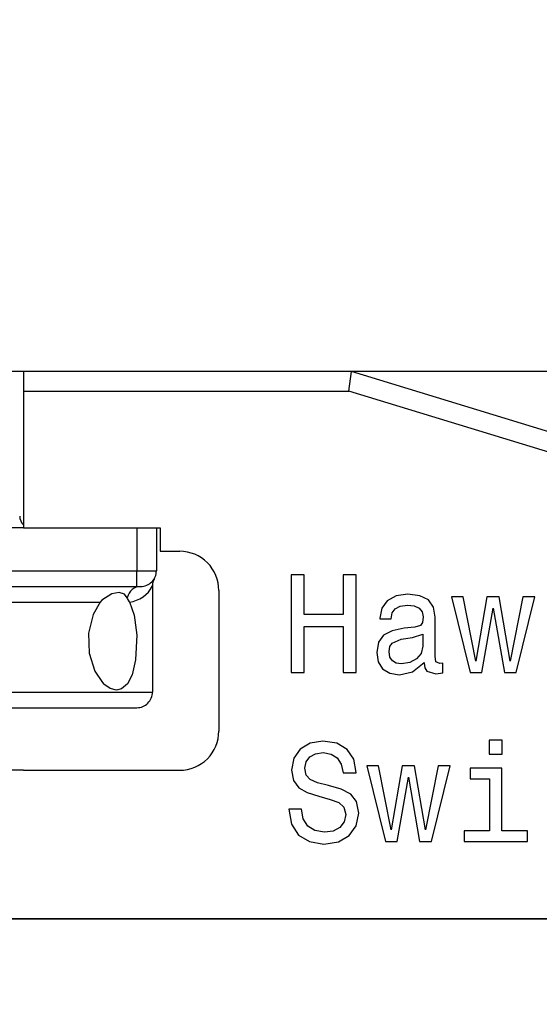
# Model space of a CAD drawing. Extents: x -1483 to 1676, y -2736 to -66.
# Drawn here: x -276 to -263, y -2647 to -2622 of the extents above; entities that cross this region are included whole.
import ezdxf

# ---------------------------------------------------------------- set-up
doc = ezdxf.new("R2010")
doc.units = 0
doc.layers.add('HAWA1', color=2, linetype='CONTINUOUS', lineweight=0)
doc.layers.add('Hawa5', color=1, linetype='CONTINUOUS')
doc.layers.add('Hawa6', color=3, linetype='CONTINUOUS')

msp = doc.modelspace()

# ---------------------------------------------------------------- linework, layer by layer
at = {"layer": 'HAWA1', "color": 2}
msp.add_arc((-338.288962, -2614.131824), 120, 142.393995, 37.606001, dxfattribs=at)
at = {"layer": 'Hawa5', "color": 1}
msp.add_line((-222.301779, -2644.904438), (-429.42092, -2644.904438), dxfattribs=at)
at = {"layer": 'Hawa6', "color": 3}
for p, q in [((-219.466941, -2630.904438), (-361.92092, -2630.904438)), ((-234.058249, -2641.10445), (-267.42092, -2630.904438)), ((-235.768332, -2641.10445), (-267.495627, -2631.404438)), ((-279.42092, -2644.904438), (-231.42092, -2644.904438))]:
    msp.add_line(p, q, dxfattribs=at)
at = {"layer": 'Hawa6', "color": 3, "ltscale": 0.0125}
for p, q in [((-275.820944, -2630.904438), (-275.820944, -2631.404438)), ((-272.320944, -2635.504444), (-271.820944, -2635.504444)), ((-272.92092, -2636.004444), (-272.42092, -2636.004444))]:
    msp.add_line(p, q, dxfattribs=at)
at = {"layer": 'Hawa6', "color": 3, "ltscale": 0.012639}
msp.add_line((-267.495627, -2631.404438), (-267.42092, -2630.904438), dxfattribs=at)
at = {"layer": 'Hawa6', "color": 3, "ltscale": 0.0875}
for p, q in [((-275.820944, -2631.404438), (-275.820944, -2634.904438)), ((-275.820944, -2634.904438), (-272.320944, -2634.904438))]:
    msp.add_line(p, q, dxfattribs=at)
at = {"layer": 'Hawa6', "color": 3, "ltscale": 0.208133}
msp.add_line((-275.820944, -2631.404438), (-267.495627, -2631.404438), dxfattribs=at)
at = {"layer": 'Hawa6', "color": 3, "ltscale": 0.179999}
for p, q in [((-275.820944, -2634.904438), (-283.020896, -2634.904438)), ((-275.820944, -2641.10445), (-283.020896, -2641.10445))]:
    msp.add_line(p, q, dxfattribs=at)
at = {"layer": 'Hawa6', "color": 3, "ltscale": 0.0275}
for p, q in [((-272.92092, -2634.904438), (-272.92092, -2636.004444)), ((-272.42092, -2634.904438), (-272.42092, -2636.004444))]:
    msp.add_line(p, q, dxfattribs=at)
at = {"layer": 'Hawa6', "color": 3, "ltscale": 0.015}
msp.add_line((-272.320944, -2634.904438), (-272.320944, -2635.504444), dxfattribs=at)
at = {"layer": 'Hawa6', "color": 3, "ltscale": 0.325}
msp.add_line((-285.92092, -2636.004444), (-272.92092, -2636.004444), dxfattribs=at)
at = {"layer": 'Hawa6', "color": 3, "ltscale": 0.01}
msp.add_line((-272.92092, -2636.404438), (-272.92092, -2636.004444), dxfattribs=at)
at = {"layer": 'Hawa6', "color": 3, "ltscale": 0.0625}
for p, q in [((-268.971823, -2636.104603), (-268.971823, -2638.604603)), ((-267.303977, -2638.604603), (-267.303977, -2636.104603))]:
    msp.add_line(p, q, dxfattribs=at)
at = {"layer": 'Hawa6', "color": 3, "ltscale": 0.008374}
for p, q in [((-268.636862, -2636.104603), (-268.971823, -2636.104603)), ((-268.971823, -2638.604603), (-268.636862, -2638.604603))]:
    msp.add_line(p, q, dxfattribs=at)
at = {"layer": 'Hawa6', "color": 3, "ltscale": 0.025486}
for p, q in [((-268.636862, -2637.124042), (-268.636862, -2636.104603)), ((-267.635398, -2636.104603), (-267.635398, -2637.124042))]:
    msp.add_line(p, q, dxfattribs=at)
at = {"layer": 'Hawa6', "color": 3, "ltscale": 0.008286}
for p, q in [((-267.303977, -2636.104603), (-267.635398, -2636.104603)), ((-267.635398, -2638.604603), (-267.303977, -2638.604603))]:
    msp.add_line(p, q, dxfattribs=at)
at = {"layer": 'Hawa6', "color": 3, "ltscale": 0.084518}
msp.add_line((-276.301657, -2636.404438), (-272.92092, -2636.404438), dxfattribs=at)
at = {"layer": 'Hawa6', "color": 3, "ltscale": 0.002499}
msp.add_line((-272.92092, -2636.404438), (-272.820944, -2636.404438), dxfattribs=at)
at = {"layer": 'Hawa6', "color": 3, "ltscale": 0.067818}
msp.add_line((-272.520896, -2636.391743), (-272.520896, -2639.10445), dxfattribs=at)
at = {"layer": 'Hawa6', "color": 3, "ltscale": 0.000487}
msp.add_line((-273.157981, -2636.707447), (-273.167624, -2636.69051), dxfattribs=at)
at = {"layer": 'Hawa6', "color": 3, "ltscale": 0.002642}
msp.add_line((-273.107932, -2636.800525), (-273.157981, -2636.707447), dxfattribs=at)
at = {"layer": 'Hawa6', "color": 3, "ltscale": 0.09}
msp.add_line((-270.820944, -2636.504444), (-270.820944, -2640.10445), dxfattribs=at)
at = {"layer": 'Hawa6', "color": 3, "ltscale": 0.006366}
msp.add_line((-266.284567, -2636.644947), (-266.507834, -2636.767414), dxfattribs=at)
at = {"layer": 'Hawa6', "color": 3, "ltscale": 0.007642}
msp.add_line((-265.981955, -2636.601703), (-266.284567, -2636.644947), dxfattribs=at)
at = {"layer": 'Hawa6', "color": 3, "ltscale": 0.007809}
msp.add_line((-265.672141, -2636.641346), (-265.981955, -2636.601703), dxfattribs=at)
at = {"layer": 'Hawa6', "color": 3, "ltscale": 0.006122}
msp.add_line((-265.452414, -2636.749409), (-265.672141, -2636.641346), dxfattribs=at)
at = {"layer": 'Hawa6', "color": 3, "ltscale": 0.007565}
for p, q in [((-264.562644, -2636.670154), (-264.865256, -2636.670154)), ((-264.38967, -2638.604603), (-264.087058, -2638.604603)), ((-263.510764, -2638.604603), (-263.208151, -2638.604603)), ((-266.731223, -2640.989307), (-267.033835, -2640.989307)), ((-265.679343, -2642.923755), (-265.376731, -2642.923755))]:
    msp.add_line(p, q, dxfattribs=at)
at = {"layer": 'Hawa6', "color": 3, "ltscale": 0.049801}
for p, q in [((-264.865256, -2636.670154), (-264.38967, -2638.604603)), ((-263.208151, -2638.604603), (-262.732688, -2636.670154)), ((-267.033835, -2640.989307), (-266.558249, -2642.923755)), ((-265.376731, -2642.923755), (-264.901267, -2640.989307))]:
    msp.add_line(p, q, dxfattribs=at)
at = {"layer": 'Hawa6', "color": 3, "ltscale": 0.041841}
for p, q in [((-264.241965, -2638.312794), (-264.562644, -2636.670154)), ((-263.03884, -2636.670154), (-263.359397, -2638.312794)), ((-265.207419, -2640.989307), (-265.527976, -2642.631977))]:
    msp.add_line(p, q, dxfattribs=at)
at = {"layer": 'Hawa6', "color": 3, "ltscale": 0.041678}
for p, q in [((-263.957419, -2636.670154), (-264.241965, -2638.312794)), ((-263.359397, -2638.312794), (-263.644065, -2636.670154)), ((-266.125998, -2640.989307), (-266.410544, -2642.631977))]:
    msp.add_line(p, q, dxfattribs=at)
at = {"layer": 'Hawa6', "color": 3, "ltscale": 0.007834}
for p, q in [((-263.644065, -2636.670154), (-263.957419, -2636.670154)), ((-265.812644, -2640.989307), (-266.125998, -2640.989307))]:
    msp.add_line(p, q, dxfattribs=at)
at = {"layer": 'Hawa6', "color": 3, "ltscale": 0.007654}
for p, q in [((-262.732688, -2636.670154), (-263.03884, -2636.670154)), ((-264.901267, -2640.989307), (-265.207419, -2640.989307))]:
    msp.add_line(p, q, dxfattribs=at)
at = {"layer": 'Hawa6', "color": 3, "ltscale": 0.065421}
msp.add_line((-276.472556, -2636.804432), (-273.855734, -2636.804432), dxfattribs=at)
at = {"layer": 'Hawa6', "color": 3, "ltscale": 0.006412}
msp.add_line((-266.648337, -2636.958332), (-266.695212, -2637.210499), dxfattribs=at)
at = {"layer": 'Hawa6', "color": 3, "ltscale": 0.005926}
for p, q in [((-266.507834, -2636.767414), (-266.648337, -2636.958332)), ((-265.491965, -2638.572162), (-265.265036, -2638.640613))]:
    msp.add_line(p, q, dxfattribs=at)
at = {"layer": 'Hawa6', "color": 3, "ltscale": 0.00335}
msp.add_line((-266.385398, -2637.080829), (-266.306174, -2636.972736), dxfattribs=at)
at = {"layer": 'Hawa6', "color": 3, "ltscale": 0.003626}
msp.add_line((-266.306174, -2636.972736), (-266.176413, -2636.907917), dxfattribs=at)
at = {"layer": 'Hawa6', "color": 3, "ltscale": 0.004636}
msp.add_line((-266.176413, -2636.907917), (-265.992697, -2636.882679), dxfattribs=at)
at = {"layer": 'Hawa6', "color": 3, "ltscale": 0.004436}
msp.add_line((-265.992697, -2636.882679), (-265.816184, -2636.900715), dxfattribs=at)
at = {"layer": 'Hawa6', "color": 3, "ltscale": 0.00343}
msp.add_line((-265.816184, -2636.900715), (-265.690085, -2636.954731), dxfattribs=at)
at = {"layer": 'Hawa6', "color": 3, "ltscale": 0.003008}
msp.add_line((-265.690085, -2636.954731), (-265.614524, -2637.048389), dxfattribs=at)
at = {"layer": 'Hawa6', "color": 3, "ltscale": 0.005497}
msp.add_line((-265.326316, -2636.929523), (-265.452414, -2636.749409), dxfattribs=at)
at = {"layer": 'Hawa6', "color": 3, "ltscale": 0.006485}
msp.add_line((-265.283103, -2637.185291), (-265.326316, -2636.929523), dxfattribs=at)
at = {"layer": 'Hawa6', "color": 3, "ltscale": 0.041694}
for p, q in [((-264.087058, -2638.604603), (-263.798972, -2636.961933)), ((-263.798972, -2636.961933), (-263.510764, -2638.604603))]:
    msp.add_line(p, q, dxfattribs=at)
at = {"layer": 'Hawa6', "color": 3, "ltscale": 0.025037}
for p, q in [((-267.635398, -2637.124042), (-268.636862, -2637.124042)), ((-268.636862, -2637.430256), (-267.635398, -2637.430256))]:
    msp.add_line(p, q, dxfattribs=at)
at = {"layer": 'Hawa6', "color": 3, "ltscale": 0.00054}
msp.add_line((-266.695212, -2637.210499), (-266.695212, -2637.232105), dxfattribs=at)
at = {"layer": 'Hawa6', "color": 3, "ltscale": 0.003834}
msp.add_line((-266.410544, -2637.232105), (-266.385398, -2637.080829), dxfattribs=at)
at = {"layer": 'Hawa6', "color": 3, "ltscale": 0.003303}
msp.add_line((-265.614524, -2637.048389), (-265.589255, -2637.178089), dxfattribs=at)
at = {"layer": 'Hawa6', "color": 3, "ltscale": 0.003799}
msp.add_line((-265.589255, -2637.178089), (-265.603659, -2637.329365), dxfattribs=at)
at = {"layer": 'Hawa6', "color": 3, "ltscale": 0.025036}
msp.add_line((-265.283103, -2638.186725), (-265.283103, -2637.185291), dxfattribs=at)
at = {"layer": 'Hawa6', "color": 3, "ltscale": 0.029359}
for p, q in [((-268.636862, -2638.604603), (-268.636862, -2637.430256)), ((-267.635398, -2637.430256), (-267.635398, -2638.604603))]:
    msp.add_line(p, q, dxfattribs=at)
at = {"layer": 'Hawa6', "color": 3, "ltscale": 0.007117}
msp.add_line((-266.695212, -2637.232105), (-266.410544, -2637.232105), dxfattribs=at)
at = {"layer": 'Hawa6', "color": 3, "ltscale": 0.007913}
msp.add_line((-266.075583, -2637.469868), (-266.385398, -2637.534717), dxfattribs=at)
at = {"layer": 'Hawa6', "color": 3, "ltscale": 0.006792}
msp.add_line((-265.805441, -2637.441059), (-266.075583, -2637.469868), dxfattribs=at)
at = {"layer": 'Hawa6', "color": 3, "ltscale": 0.003715}
msp.add_line((-265.661276, -2637.405018), (-265.805441, -2637.441059), dxfattribs=at)
at = {"layer": 'Hawa6', "color": 3, "ltscale": 0.002377}
msp.add_line((-265.603659, -2637.329365), (-265.661276, -2637.405018), dxfattribs=at)
at = {"layer": 'Hawa6', "color": 3, "ltscale": 0.005548}
msp.add_line((-266.605124, -2637.649982), (-266.734763, -2637.830097), dxfattribs=at)
at = {"layer": 'Hawa6', "color": 3, "ltscale": 0.006203}
msp.add_line((-266.385398, -2637.534717), (-266.605124, -2637.649982), dxfattribs=at)
at = {"layer": 'Hawa6', "color": 3, "ltscale": 0.007373}
msp.add_line((-266.154807, -2637.750843), (-265.863059, -2637.70763), dxfattribs=at)
at = {"layer": 'Hawa6', "color": 3, "ltscale": 0.00692}
msp.add_line((-265.863059, -2637.70763), (-265.600119, -2637.621174), dxfattribs=at)
at = {"layer": 'Hawa6', "color": 3, "ltscale": 0.007655}
msp.add_line((-265.600119, -2637.621174), (-265.600119, -2637.927357), dxfattribs=at)
at = {"layer": 'Hawa6', "color": 3, "ltscale": 0.006738}
msp.add_line((-266.734763, -2637.830097), (-266.774436, -2638.096668), dxfattribs=at)
at = {"layer": 'Hawa6', "color": 3, "ltscale": 0.003173}
msp.add_line((-266.457419, -2638.067859), (-266.443015, -2637.941761), dxfattribs=at)
at = {"layer": 'Hawa6', "color": 3, "ltscale": 0.002673}
msp.add_line((-266.443015, -2637.941761), (-266.385398, -2637.851703), dxfattribs=at)
at = {"layer": 'Hawa6', "color": 3, "ltscale": 0.006292}
for p, q in [((-266.385398, -2637.851703), (-266.154807, -2637.750843)), ((-268.665671, -2642.3474), (-268.705222, -2642.098835))]:
    msp.add_line(p, q, dxfattribs=at)
at = {"layer": 'Hawa6', "color": 3, "ltscale": 0.004806}
msp.add_line((-265.600119, -2637.927357), (-265.643332, -2638.114673), dxfattribs=at)
at = {"layer": 'Hawa6', "color": 3, "ltscale": 0.006012}
msp.add_line((-266.774436, -2638.096668), (-266.738425, -2638.334431), dxfattribs=at)
at = {"layer": 'Hawa6', "color": 3, "ltscale": 0.00354}
msp.add_line((-266.439475, -2638.208332), (-266.457419, -2638.067859), dxfattribs=at)
at = {"layer": 'Hawa6', "color": 3, "ltscale": 0.00295}
msp.add_line((-266.378195, -2638.309192), (-266.439475, -2638.208332), dxfattribs=at)
at = {"layer": 'Hawa6', "color": 3, "ltscale": 0.004613}
msp.add_line((-265.643332, -2638.114673), (-265.758566, -2638.258777), dxfattribs=at)
at = {"layer": 'Hawa6', "color": 3, "ltscale": 0.003631}
msp.add_line((-265.265036, -2638.330829), (-265.283103, -2638.186725), dxfattribs=at)
at = {"layer": 'Hawa6', "color": 3, "ltscale": 0.005222}
msp.add_line((-266.738425, -2638.334431), (-266.626731, -2638.510944), dxfattribs=at)
at = {"layer": 'Hawa6', "color": 3, "ltscale": 0.002827}
msp.add_line((-266.280905, -2638.36684), (-266.378195, -2638.309192), dxfattribs=at)
at = {"layer": 'Hawa6', "color": 3, "ltscale": 0.003451}
msp.add_line((-266.144065, -2638.384846), (-266.280905, -2638.36684), dxfattribs=at)
at = {"layer": 'Hawa6', "color": 3, "ltscale": 0.005375}
msp.add_line((-265.93154, -2638.352436), (-266.144065, -2638.384846), dxfattribs=at)
at = {"layer": 'Hawa6', "color": 3, "ltscale": 0.004918}
msp.add_line((-265.758566, -2638.258777), (-265.93154, -2638.352436), dxfattribs=at)
at = {"layer": 'Hawa6', "color": 3, "ltscale": 0.009494}
msp.add_line((-265.863059, -2638.586597), (-265.564108, -2638.352436), dxfattribs=at)
at = {"layer": 'Hawa6', "color": 3, "ltscale": 0.00027}
msp.add_line((-265.564108, -2638.352436), (-265.564108, -2638.363239), dxfattribs=at)
at = {"layer": 'Hawa6', "color": 3, "ltscale": 0.003095}
msp.add_line((-265.564108, -2638.363239), (-265.546042, -2638.485706), dxfattribs=at)
at = {"layer": 'Hawa6', "color": 3, "ltscale": 0.002779}
msp.add_line((-265.164206, -2638.377643), (-265.265036, -2638.330829), dxfattribs=at)
at = {"layer": 'Hawa6', "color": 3, "ltscale": 0.001911}
msp.add_line((-265.088523, -2638.36684), (-265.164206, -2638.377643), dxfattribs=at)
at = {"layer": 'Hawa6', "color": 3, "ltscale": 0.006124}
msp.add_line((-265.088523, -2638.611805), (-265.088523, -2638.36684), dxfattribs=at)
at = {"layer": 'Hawa6', "color": 3, "ltscale": 0.005297}
msp.add_line((-266.626731, -2638.510944), (-266.446677, -2638.622608), dxfattribs=at)
at = {"layer": 'Hawa6', "color": 3, "ltscale": 0.006295}
msp.add_line((-266.446677, -2638.622608), (-266.19802, -2638.66222), dxfattribs=at)
at = {"layer": 'Hawa6', "color": 3, "ltscale": 0.008585}
msp.add_line((-266.19802, -2638.66222), (-265.863059, -2638.586597), dxfattribs=at)
at = {"layer": 'Hawa6', "color": 3, "ltscale": 0.002549}
msp.add_line((-265.546042, -2638.485706), (-265.491965, -2638.572162), dxfattribs=at)
at = {"layer": 'Hawa6', "color": 3, "ltscale": 0.004471}
msp.add_line((-265.265036, -2638.640613), (-265.088523, -2638.611805), dxfattribs=at)
at = {"layer": 'Hawa6', "color": 3, "ltscale": 0.172501}
msp.add_line((-279.42092, -2639.10445), (-272.520896, -2639.10445), dxfattribs=at)
at = {"layer": 'Hawa6', "color": 3, "ltscale": 0.1625}
msp.add_line((-279.42092, -2639.504444), (-272.92092, -2639.504444), dxfattribs=at)
at = {"layer": 'Hawa6', "color": 3, "ltscale": 0.007353}
msp.add_line((-268.485495, -2640.412952), (-268.737692, -2640.564258), dxfattribs=at)
at = {"layer": 'Hawa6', "color": 3, "ltscale": 0.008217}
msp.add_line((-268.161276, -2640.358906), (-268.485495, -2640.412952), dxfattribs=at)
at = {"layer": 'Hawa6', "color": 3, "ltscale": 0.009107}
msp.add_line((-267.801047, -2640.412952), (-268.161276, -2640.358906), dxfattribs=at)
at = {"layer": 'Hawa6', "color": 3, "ltscale": 0.007751}
msp.add_line((-267.534567, -2640.571461), (-267.801047, -2640.412952), dxfattribs=at)
at = {"layer": 'Hawa6', "color": 3, "ltscale": 0.008377}
for p, q in [((-263.564719, -2640.337299), (-263.899802, -2640.337299)), ((-263.899802, -2640.697529), (-263.564719, -2640.697529))]:
    msp.add_line(p, q, dxfattribs=at)
at = {"layer": 'Hawa6', "color": 3, "ltscale": 0.009006}
for p, q in [((-263.899802, -2640.337299), (-263.899802, -2640.697529)), ((-263.564719, -2640.697529), (-263.564719, -2640.337299))]:
    msp.add_line(p, q, dxfattribs=at)
at = {"layer": 'Hawa6', "color": 3, "ltscale": 0.007119}
msp.add_line((-268.737692, -2640.564258), (-268.899802, -2640.798389), dxfattribs=at)
at = {"layer": 'Hawa6', "color": 3, "ltscale": 0.004154}
msp.add_line((-268.492697, -2640.76598), (-268.348654, -2640.683124), dxfattribs=at)
at = {"layer": 'Hawa6', "color": 3, "ltscale": 0.005005}
msp.add_line((-268.348654, -2640.683124), (-268.150534, -2640.654316), dxfattribs=at)
at = {"layer": 'Hawa6', "color": 3, "ltscale": 0.005124}
msp.add_line((-268.150534, -2640.654316), (-267.948752, -2640.690327), dxfattribs=at)
at = {"layer": 'Hawa6', "color": 3, "ltscale": 0.004648}
msp.add_line((-267.948752, -2640.690327), (-267.790305, -2640.787586), dxfattribs=at)
at = {"layer": 'Hawa6', "color": 3, "ltscale": 0.007593}
msp.add_line((-267.365256, -2640.823627), (-267.534567, -2640.571461), dxfattribs=at)
at = {"layer": 'Hawa6', "color": 3, "ltscale": 0.007701}
msp.add_line((-268.899802, -2640.798389), (-268.957419, -2641.101002), dxfattribs=at)
at = {"layer": 'Hawa6', "color": 3, "ltscale": 0.004133}
msp.add_line((-268.618796, -2641.050556), (-268.586447, -2640.888447), dxfattribs=at)
at = {"layer": 'Hawa6', "color": 3, "ltscale": 0.003856}
msp.add_line((-268.586447, -2640.888447), (-268.492697, -2640.76598), dxfattribs=at)
at = {"layer": 'Hawa6', "color": 3, "ltscale": 0.004822}
msp.add_line((-267.790305, -2640.787586), (-267.685813, -2640.949695), dxfattribs=at)
at = {"layer": 'Hawa6', "color": 3, "ltscale": 0.005636}
msp.add_line((-267.685813, -2640.949695), (-267.635398, -2641.169422), dxfattribs=at)
at = {"layer": 'Hawa6', "color": 3, "ltscale": 0.008587}
msp.add_line((-267.307517, -2641.16222), (-267.365256, -2640.823627), dxfattribs=at)
at = {"layer": 'Hawa6', "color": 3, "ltscale": 0.041842}
msp.add_line((-266.410544, -2642.631977), (-266.731223, -2640.989307), dxfattribs=at)
at = {"layer": 'Hawa6', "color": 3, "ltscale": 0.041679}
msp.add_line((-265.527976, -2642.631977), (-265.812644, -2640.989307), dxfattribs=at)
at = {"layer": 'Hawa6', "color": 3, "ltscale": 0.1}
msp.add_line((-275.820944, -2641.10445), (-271.820944, -2641.10445), dxfattribs=at)
at = {"layer": 'Hawa6', "color": 3, "ltscale": 0.006855}
msp.add_line((-268.957419, -2641.101002), (-268.910544, -2641.371174), dxfattribs=at)
at = {"layer": 'Hawa6', "color": 3, "ltscale": 0.004575}
msp.add_line((-268.586447, -2641.230671), (-268.618796, -2641.050556), dxfattribs=at)
at = {"layer": 'Hawa6', "color": 3, "ltscale": 0.003889}
msp.add_line((-268.481955, -2641.345936), (-268.586447, -2641.230671), dxfattribs=at)
at = {"layer": 'Hawa6', "color": 3, "ltscale": 0.008197}
for p, q in [((-267.635398, -2641.169422), (-267.307517, -2641.169422)), ((-268.705222, -2642.098835), (-269.033103, -2642.098835))]:
    msp.add_line(p, q, dxfattribs=at)
at = {"layer": 'Hawa6', "color": 3, "ltscale": 0.00018}
msp.add_line((-267.307517, -2641.169422), (-267.307517, -2641.16222), dxfattribs=at)
at = {"layer": 'Hawa6', "color": 3, "ltscale": 0.020352}
msp.add_line((-263.575583, -2641.054157), (-264.38967, -2641.054157), dxfattribs=at)
at = {"layer": 'Hawa6', "color": 3, "ltscale": 0.006754}
msp.add_line((-264.38967, -2641.054157), (-264.38967, -2641.324329), dxfattribs=at)
at = {"layer": 'Hawa6', "color": 3, "ltscale": 0.040076}
msp.add_line((-263.575583, -2642.657184), (-263.575583, -2641.054157), dxfattribs=at)
at = {"layer": 'Hawa6', "color": 3, "ltscale": 0.005727}
msp.add_line((-268.910544, -2641.371174), (-268.773703, -2641.55489), dxfattribs=at)
at = {"layer": 'Hawa6', "color": 3, "ltscale": 0.005002}
msp.add_line((-268.298239, -2641.42519), (-268.481955, -2641.345936), dxfattribs=at)
at = {"layer": 'Hawa6', "color": 3, "ltscale": 0.007231}
msp.add_line((-268.017233, -2641.493641), (-268.298239, -2641.42519), dxfattribs=at)
at = {"layer": 'Hawa6', "color": 3, "ltscale": 0.008522}
msp.add_line((-267.689475, -2641.587299), (-268.017233, -2641.493641), dxfattribs=at)
at = {"layer": 'Hawa6', "color": 3, "ltscale": 0.041693}
for p, q in [((-266.255759, -2642.923755), (-265.967551, -2641.281116)), ((-265.967551, -2641.281116), (-265.679343, -2642.923755))]:
    msp.add_line(p, q, dxfattribs=at)
at = {"layer": 'Hawa6', "color": 3, "ltscale": 0.012427}
msp.add_line((-264.38967, -2641.324329), (-263.8926, -2641.324329), dxfattribs=at)
at = {"layer": 'Hawa6', "color": 3, "ltscale": 0.033321}
msp.add_line((-263.8926, -2641.324329), (-263.8926, -2642.657184), dxfattribs=at)
at = {"layer": 'Hawa6', "color": 3, "ltscale": 0.006212}
msp.add_line((-268.773703, -2641.55489), (-268.557517, -2641.677357), dxfattribs=at)
at = {"layer": 'Hawa6', "color": 3, "ltscale": 0.007745}
msp.add_line((-268.557517, -2641.677357), (-268.262229, -2641.771015), dxfattribs=at)
at = {"layer": 'Hawa6', "color": 3, "ltscale": 0.006889}
msp.add_line((-267.44448, -2641.713398), (-267.689475, -2641.587299), dxfattribs=at)
at = {"layer": 'Hawa6', "color": 3, "ltscale": 0.006091}
msp.add_line((-267.293112, -2641.904316), (-267.44448, -2641.713398), dxfattribs=at)
at = {"layer": 'Hawa6', "color": 3, "ltscale": 0.007585}
msp.add_line((-268.262229, -2641.771015), (-267.970358, -2641.85387), dxfattribs=at)
at = {"layer": 'Hawa6', "color": 3, "ltscale": 0.00584}
msp.add_line((-267.970358, -2641.85387), (-267.750632, -2641.933124), dxfattribs=at)
at = {"layer": 'Hawa6', "color": 3, "ltscale": 0.004406}
msp.add_line((-267.750632, -2641.933124), (-267.617331, -2642.048389), dxfattribs=at)
at = {"layer": 'Hawa6', "color": 3, "ltscale": 0.007507}
msp.add_line((-267.239157, -2642.199695), (-267.293112, -2641.904316), dxfattribs=at)
at = {"layer": 'Hawa6', "color": 3, "ltscale": 0.009715}
msp.add_line((-269.033103, -2642.098835), (-268.960959, -2642.480671), dxfattribs=at)
at = {"layer": 'Hawa6', "color": 3, "ltscale": 0.004827}
msp.add_line((-267.617331, -2642.048389), (-267.570578, -2642.235706), dxfattribs=at)
at = {"layer": 'Hawa6', "color": 3, "ltscale": 0.004894}
msp.add_line((-267.570578, -2642.235706), (-267.613791, -2642.426655), dxfattribs=at)
at = {"layer": 'Hawa6', "color": 3, "ltscale": 0.008354}
msp.add_line((-267.303977, -2642.527515), (-267.239157, -2642.199695), dxfattribs=at)
at = {"layer": 'Hawa6', "color": 3, "ltscale": 0.008343}
msp.add_line((-268.960959, -2642.480671), (-268.780905, -2642.761646), dxfattribs=at)
at = {"layer": 'Hawa6', "color": 3, "ltscale": 0.005547}
msp.add_line((-268.546774, -2642.534717), (-268.665671, -2642.3474), dxfattribs=at)
at = {"layer": 'Hawa6', "color": 3, "ltscale": 0.004557}
msp.add_line((-267.613791, -2642.426655), (-267.725485, -2642.570728), dxfattribs=at)
at = {"layer": 'Hawa6', "color": 3, "ltscale": 0.008123}
msp.add_line((-268.780905, -2642.761646), (-268.503562, -2642.930958), dxfattribs=at)
at = {"layer": 'Hawa6', "color": 3, "ltscale": 0.0055}
msp.add_line((-268.359397, -2642.649982), (-268.546774, -2642.534717), dxfattribs=at)
at = {"layer": 'Hawa6', "color": 3, "ltscale": 0.006202}
msp.add_line((-268.114524, -2642.689625), (-268.359397, -2642.649982), dxfattribs=at)
at = {"layer": 'Hawa6', "color": 3, "ltscale": 0.00554}
msp.add_line((-267.894797, -2642.660785), (-268.114524, -2642.689625), dxfattribs=at)
at = {"layer": 'Hawa6', "color": 3, "ltscale": 0.004794}
msp.add_line((-267.725485, -2642.570728), (-267.894797, -2642.660785), dxfattribs=at)
at = {"layer": 'Hawa6', "color": 3, "ltscale": 0.007621}
msp.add_line((-267.48049, -2642.77605), (-267.303977, -2642.527515), dxfattribs=at)
at = {"layer": 'Hawa6', "color": 3, "ltscale": 0.016211}
msp.add_line((-263.8926, -2642.657184), (-264.541037, -2642.657184), dxfattribs=at)
at = {"layer": 'Hawa6', "color": 3, "ltscale": 0.006664}
for p, q in [((-264.541037, -2642.657184), (-264.541037, -2642.923755)), ((-262.919943, -2642.923755), (-262.919943, -2642.657184))]:
    msp.add_line(p, q, dxfattribs=at)
at = {"layer": 'Hawa6', "color": 3, "ltscale": 0.016391}
msp.add_line((-262.919943, -2642.657184), (-263.575583, -2642.657184), dxfattribs=at)
at = {"layer": 'Hawa6', "color": 3, "ltscale": 0.00949}
msp.add_line((-268.503562, -2642.930958), (-268.128928, -2642.992206), dxfattribs=at)
at = {"layer": 'Hawa6', "color": 3, "ltscale": 0.009389}
msp.add_line((-268.128928, -2642.992206), (-267.757834, -2642.934559), dxfattribs=at)
at = {"layer": 'Hawa6', "color": 3, "ltscale": 0.007986}
msp.add_line((-267.757834, -2642.934559), (-267.48049, -2642.77605), dxfattribs=at)
at = {"layer": 'Hawa6', "color": 3, "ltscale": 0.007562}
msp.add_line((-266.558249, -2642.923755), (-266.255759, -2642.923755), dxfattribs=at)
at = {"layer": 'Hawa6', "color": 3, "ltscale": 0.040527}
msp.add_line((-264.541037, -2642.923755), (-262.919943, -2642.923755), dxfattribs=at)
at = {"layer": 'Hawa6', "color": 3}
for points in [[(-273.369406, -2636.554432), (-273.560935, -2636.596058), (-273.814108, -2636.757831), (-273.855734, -2636.804432)], [(-273.167624, -2636.69051), (-273.236472, -2636.599994), (-273.369406, -2636.554432)], [(-273.855734, -2636.804432), (-274.039206, -2637.124409), (-274.158225, -2637.600849), (-274.143942, -2638.112049), (-274.000632, -2638.57082), (-273.804221, -2638.864338), (-273.7676, -2638.901417)], [(-273.107932, -2636.800525), (-272.987815, -2637.135212), (-272.922385, -2637.651081), (-272.952292, -2638.283375), (-273.044333, -2638.666431), (-273.161032, -2638.891804), (-273.312888, -2639.023975), (-273.445456, -2639.054432)], [(-273.445456, -2639.054432), (-273.606101, -2639.015491), (-273.7676, -2638.901417)]]:
    msp.add_lwpolyline(points, dxfattribs=at)
for centre, radius, start, end in [((-275.620383, -2634.604633), 0.300265, 179.963778, 228.081327), ((-271.820944, -2636.504444), 1, 0, 90.000003), ((-272.820944, -2636.004444), 0.4, 270.000001, 0.00001), ((-272.120871, -2636.391743), 0.4, 151.624079, 179.420901), ((-273.196189, -2636.049763), 0.756453, 276.708172, 333.140169), ((-272.92092, -2639.10445), 0.4, 269.999997, 0), ((-271.820944, -2640.10445), 1, 270.000001, 0.00001)]:
    msp.add_arc(centre, radius, start, end, dxfattribs=at)
msp.add_ellipse((-272.820944, -2636.804432), major_axis=(0, 0.4), ratio=0.90411, start_param=0, end_param=1.281996965, dxfattribs=at)

doc.saveas('drawing.dxf')
